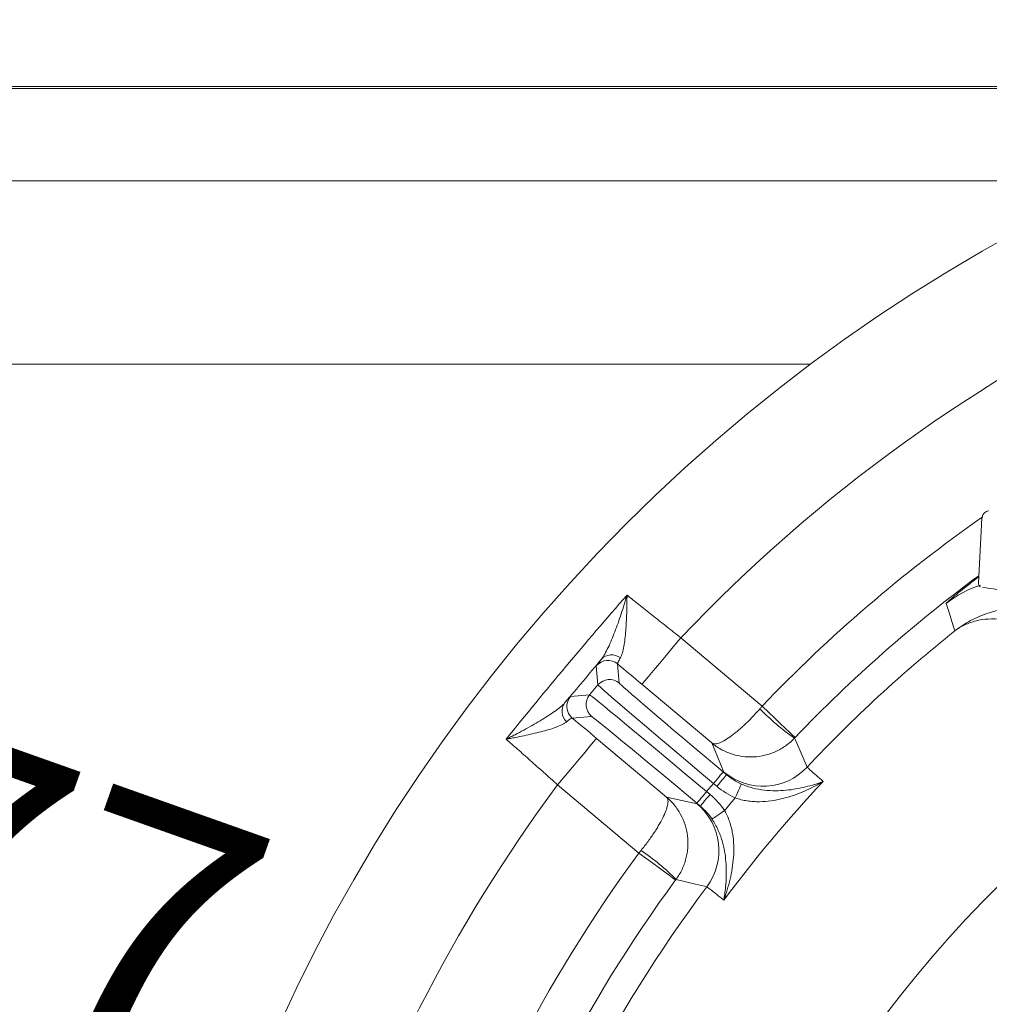
# Model space of a CAD drawing. Extents: x -3289 to -530, y -1156 to 2285.
# Drawn here: x -2752 to -2624, y -515 to -385 of the extents above; entities that cross this region are included whole.
import ezdxf

# ---------------------------------------------------------------- set-up
doc = ezdxf.new("R2010")
doc.units = 0
doc.header["$LTSCALE"] = 5
doc.layers.add('Bemaßungen(Brunner)', color=7, linetype='Continuous', lineweight=25)
doc.layers.add('SLD-0', color=7, linetype='Continuous')
doc.styles.add('Brunner 2014', font='arial.ttf', dxfattribs={"height": 35})
doc.dimstyles.new('Brunner 2014', dxfattribs={"dimscale": 5, "dimtxt": 35, "dimasz": 5, "dimexe": 3.175, "dimexo": 0, "dimgap": 0.762, "dimtad": 1, "dimdec": 0, "dimrnd": 1e-08, "dimtxsty": 'Brunner 2014', "dimcen": 0.09, "dimdle": 10, "dimclrd": 7, "dimclre": 7, "dimclrt": 7, "dimadec": 1, "dimazin": 2, "dimtfac": 0.666667, "dimtdec": 0, "dimtmove": 0, "dimatfit": 3, "dimldrblk": 'Filled-1', "dimfxl": 1, "dimtolj": 1, "dimlwd": 5, "dimlwe": 5, "dimarcsym": 0})

# ---------------------------------------------------------------- blocks, each defined once
blk = doc.blocks.new('*D182')
at = {"layer": 'Defpoints', "color": 0, "lineweight": 5, "transparency": 16777216}
for p in [(-2691.04, -547.33), (-2335.9, -673.22)]:
    blk.add_point(p, dxfattribs=at)
at = {"layer": 'SLD-0', "color": 7, "linetype": 'Continuous', "lineweight": 5, "transparency": 16777216}
for p, q in [((-2854.12, -489.51), (-2714.6, -538.97)), ((-2335.9, -673.22), (-2691.04, -547.33)), ((-2312.34, -681.58), (-2288.77, -689.93))]:
    blk.add_line(p, q, dxfattribs=at)
at = {"layer": 'SLD-0', "color": 7, "lineweight": 5, "transparency": 16777216}
for points in [[(-2713.21, -535.05), (-2715.99, -542.9), (-2691.04, -547.33)], [(-2310.94, -677.65), (-2313.73, -685.5), (-2335.9, -673.22)]]:
    blk.add_solid(points, dxfattribs=at)
at = {"layer": 'SLD-0', "color": 7, "transparency": 16777216, "insert": (-2836.66, -451.66), "char_height": 35, "attachment_point": 1, "rotation": 340.4804, "style": 'Brunner 2014'}
blk.add_mtext('\\A1;∅377', dxfattribs=at)
blk = doc.blocks.new('Filled-1')
at = {"color": 0}
for p, q in [((0, 0), (-1, 0.1667)), ((-1, 0.1667), (-1, -0.1667)), ((-1, 0), (0, 0)), ((-1, -0.1667), (0, 0))]:
    blk.add_line(p, q, dxfattribs=at)
at = {"color": 0, "flags": 128}
blk.add_lwpolyline([(-1, -0.1667), (0, 0), (-1, 0.1667), (-1, -0.1667)], dxfattribs=at)
at = {"color": 0}
blk.add_solid([(-1, -0.1667), (0, 0), (-1, 0.1667), (-1, -0.1667)], dxfattribs=at)
blk = doc.blocks.new('*D189')
at = {"layer": 'Bemaßungen(Brunner)', "color": 7, "linetype": 'Continuous', "lineweight": 5, "transparency": 16777216}
for p, q in [((-2888.97, -402.15), (-2888.97, -288.97)), ((-2513.47, -610.27), (-2513.47, -288.97)), ((-2538.47, -304.85), (-2863.97, -304.85))]:
    blk.add_line(p, q, dxfattribs=at)
at = {"layer": 'Bemaßungen(Brunner)', "color": 7, "lineweight": 5, "transparency": 16777216}
for points in [[(-2863.97, -300.68), (-2863.97, -309.02), (-2888.97, -304.85)], [(-2538.47, -300.68), (-2538.47, -309.02), (-2513.47, -304.85)]]:
    blk.add_solid(points, dxfattribs=at)
at = {"layer": 'Defpoints', "color": 0, "lineweight": 5, "transparency": 16777216}
for p in [(-2888.97, -304.85), (-2888.97, -402.15), (-2513.47, -610.27)]:
    blk.add_point(p, dxfattribs=at)
at = {"layer": 'Bemaßungen(Brunner)', "color": 10, "lineweight": 5, "transparency": 16777216, "insert": (-2701.22, -283.16), "char_height": 35, "attachment_point": 5, "style": 'Brunner 2014'}
blk.add_mtext('\\A1;375', dxfattribs=at)

msp = doc.modelspace()

# ---------------------------------------------------------------- linework, layer by layer
at = {"color": 7, "linetype": 'Continuous', "lineweight": 5}
for p, q in [((-2572.8, -394.27), (-2881.01, -394.27)), ((-2880.85, -394.52), (-2573.68, -394.52)), ((-2800.05, -406.69), (-2610.97, -406.69)), ((-2647.55, -430.84), (-2800.05, -430.84))]:
    msp.add_line(p, q, dxfattribs=at)
at = {"color": 7, "linetype": 'Continuous', "lineweight": 18}
for p, q in [((-2624.97, -451.15), (-2625.44, -459.68)), ((-2625.44, -459.67), (-2625.44, -459.68)), ((-2664.66, -466.9), (-2653.94, -475.9)), ((-2675.59, -473.12), (-2675.81, -470.59)), ((-2673, -470.34), (-2672.78, -472.87)), ((-2676.69, -474.43), (-2675.59, -473.12)), ((-2660.59, -480.76), (-2669.8, -473.03)), ((-2679.22, -474.65), (-2676.69, -474.43)), ((-2676.45, -477.25), (-2678.98, -477.47)), ((-2675.78, -480.15), (-2666.57, -487.88)), ((-2658.98, -484.59), (-2660.59, -480.76)), ((-2659.09, -484.56), (-2658.63, -484.94)), ((-2670.2, -495.27), (-2680.92, -486.28)), ((-2660.37, -486.09), (-2661.27, -487.17)), ((-2659.92, -486.47), (-2660.37, -486.09)), ((-2661.27, -487.17), (-2660.82, -487.55)), ((-2666.57, -487.88), (-2662.52, -488.8)), ((-2662.11, -489.08), (-2662.56, -488.7))]:
    msp.add_line(p, q, dxfattribs=at)
at = {"color": 7, "linetype": 'Continuous', "lineweight": 18, "flags": 128}
for points in [[(-2628.55, -465.98), (-2628.72, -465.45), (-2629.4, -463.32), (-2629.69, -462.39)], [(-2664.66, -466.9), (-2665.66, -468.09), (-2666.62, -469.23), (-2667.5, -470.29), (-2668.28, -471.21), (-2668.92, -471.98), (-2669.4, -472.55), (-2669.7, -472.9), (-2669.8, -473.03)], [(-2653.94, -475.9), (-2653.1, -476.7), (-2652.3, -477.47), (-2651.56, -478.18), (-2650.9, -478.8), (-2650.36, -479.32), (-2649.96, -479.71), (-2649.7, -479.95), (-2649.61, -480.04)], [(-2679.46, -476.87), (-2679.25, -477.19), (-2678.98, -477.47)], [(-2680.92, -486.28), (-2679.92, -485.09), (-2678.96, -483.94), (-2678.08, -482.89), (-2677.3, -481.96), (-2676.66, -481.2), (-2676.18, -480.63), (-2675.88, -480.28), (-2675.78, -480.15)], [(-2649.68, -480.12), (-2649.56, -480.4), (-2649.07, -481.51), (-2648.01, -483.93)], [(-2660.37, -486.09), (-2660.12, -485.8), (-2659.88, -485.51), (-2659.66, -485.25), (-2659.47, -485.01), (-2659.31, -484.82), (-2659.19, -484.68), (-2659.11, -484.59), (-2659.09, -484.56)], [(-2659.92, -486.47), (-2659.67, -486.18), (-2659.43, -485.89), (-2659.21, -485.63), (-2659.01, -485.39), (-2658.85, -485.2), (-2658.74, -485.06), (-2658.66, -484.97), (-2658.63, -484.94)], [(-2657.49, -487.99), (-2657.34, -487.65), (-2657.19, -487.32), (-2657.05, -487.01), (-2656.93, -486.74), (-2656.83, -486.51), (-2656.75, -486.34), (-2656.7, -486.22), (-2656.68, -486.17)], [(-2661.27, -487.17), (-2661.52, -487.46), (-2661.76, -487.75), (-2661.98, -488.01), (-2662.18, -488.25), (-2662.34, -488.44), (-2662.46, -488.58), (-2662.53, -488.67), (-2662.56, -488.7)], [(-2660.82, -487.55), (-2661.07, -487.84), (-2661.31, -488.13), (-2661.53, -488.39), (-2661.73, -488.63), (-2661.89, -488.82), (-2662, -488.96), (-2662.08, -489.05), (-2662.11, -489.08)], [(-2658.9, -489.68), (-2659.21, -489.89), (-2659.51, -490.09), (-2659.79, -490.28), (-2660.04, -490.44), (-2660.25, -490.58), (-2660.41, -490.69), (-2660.51, -490.76), (-2660.56, -490.79)], [(-2665.36, -498.82), (-2665.47, -498.74), (-2665.75, -498.53), (-2666.21, -498.2), (-2666.81, -497.76), (-2667.54, -497.22), (-2668.37, -496.62), (-2669.27, -495.96), (-2670.2, -495.27)], [(-2661.25, -499.72), (-2661.55, -499.64), (-2662.73, -499.36), (-2665.3, -498.73)]]:
    msp.add_lwpolyline(points, dxfattribs=at)
at = {"color": 7, "linetype": 'Continuous', "lineweight": 18}
msp.add_circle((-2513.47, -610.27), 224, dxfattribs=at)
for centre, radius, start, end in [((-2513.47, -610.27), 208.36, 115.099, 136.5202), ((-2513.47, -610.27), 194.4, 124.9973, 136.2698), ((-2513.47, -610.27), 188.4, 126.4452, 136.2698), ((-2620.43, -474.18), 15, 108.4624, 128.1575), ((-2616.65, -408.63), 52.28, 260.9196, 269.1973), ((-2513.47, -610.27), 184.56, 128.5747, 136.8004), ((-2673.78, -471.04), 1.89, 52.9859, 136.9422), ((-2513.47, -610.27), 155.57, 114.8448, 65.1552), ((-2674.28, -471.88), 2, 50.0048, 139.9954), ((-2674.06, -474.4), 2, 50.0048, 139.9949), ((-2677.69, -475.94), 2, 140.0111, 207.9345), ((-2675.16, -475.72), 2, 140.0049, 229.9953), ((-2678.43, -476.58), 1.89, 143.0572, 227.0153), ((-2633.79, -456.9), 28.14, 223.4027, 235.6142), ((-2653.84, -478.46), 8, 230.0128, 316.7945), ((-2513.47, -610.27), 208.36, 143.4798, 162.5202), ((-2513.47, -610.27), 181.72, 136.7795, 143.2205), ((-2667.66, -494.92), 8, 323.2055, 49.987), ((-2513.47, -610.27), 188.93, 139.6664, 140.3336), ((-2513.47, -610.27), 194.4, 143.7302, 162.2698), ((-2685.41, -518.42), 28.14, 44.386, 56.5972), ((-2513.47, -610.27), 188.4, 143.7302, 162.2698), ((-2513.47, -610.27), 111.94, 62.4063, 207.5937), ((-2513.47, -610.27), 111.53, 62.4063, 207.5937), ((-2513.47, -610.27), 184.56, 143.1996, 162.8004)]:
    msp.add_arc(centre, radius, start, end, dxfattribs=at)
for centre, major_axis, ratio, start_param, end_param in [((-2660.27, -485.97), (-15.32, 12.86), 0.007854, 0.008727, 1.570796), ((-2658.99, -484.44), (-13.79, 11.57), 0.008727, 0.008727, 1.570796), ((-2661.37, -487.29), (-15.32, 12.86), 0.007854, 4.712389, 6.274459), ((-2662.66, -488.82), (-13.79, 11.57), 0.008727, 4.712389, 6.274459)]:
    msp.add_ellipse(centre, major_axis=major_axis, ratio=ratio, start_param=start_param, end_param=end_param, dxfattribs=at)
for points, knots in [([(-2624.1, -450.15), (-2624.12, -450.15), (-2624.2, -450.18), (-2624.36, -450.24), (-2624.6, -450.39), (-2624.9, -450.7), (-2624.92, -451.01), (-2624.93, -451.13)], [0, 0, 0, 0, 0.103753, 0.414738, 0.681513, 0.878376, 1, 1, 1, 1]), ([(-2629.69, -462.39), (-2629.66, -462.34), (-2629.58, -462.24), (-2629.13, -461.85), (-2628.55, -461.36), (-2627.8, -460.74), (-2626.64, -459.82), (-2625.73, -459.13), (-2625.4, -458.87)], [0, 0, 0, 0, 0.20696, 0.414096, 0.432006, 0.650641, 0.869583, 1, 1, 1, 1]), ([(-2625.42, -459.61), (-2625.43, -459.62), (-2625.49, -459.74), (-2625.33, -460.09), (-2625.21, -460.16), (-2625.17, -460.18), (-2625.16, -460.18)], [0, 0, 0, 0, 0.053975, 0.528914, 0.987177, 1, 1, 1, 1]), ([(-2687.7, -480.26), (-2685.11, -477.04), (-2682.48, -473.85), (-2677.17, -467.52), (-2674.48, -464.38), (-2671.76, -461.27)], [0, 0, 0, 0, 0.5, 0.5, 1, 1, 1, 1]), ([(-2675.16, -469.75), (-2675, -469.55), (-2674.85, -469.32), (-2674.55, -468.79), (-2674.4, -468.5), (-2674.1, -467.87), (-2673.95, -467.53), (-2673.66, -466.83), (-2673.52, -466.47), (-2673.09, -465.35), (-2672.81, -464.57), (-2672.4, -463.35), (-2672.27, -462.94), (-2672.08, -462.32), (-2672.01, -462.11), (-2671.89, -461.69), (-2671.82, -461.48), (-2671.76, -461.27)], [0, 0, 0, 0, 0.125, 0.125, 0.25, 0.25, 0.375, 0.375, 0.5, 0.5, 0.75, 0.75, 0.875, 0.875, 0.9375, 0.9375, 1, 1, 1, 1]), ([(-2672.64, -469.53), (-2672.54, -469.35), (-2672.45, -469.13), (-2672.3, -468.62), (-2672.23, -468.33), (-2672.12, -467.71), (-2672.07, -467.37), (-2671.99, -466.68), (-2671.96, -466.32), (-2671.87, -465.22), (-2671.83, -464.45), (-2671.79, -463.27), (-2671.78, -462.87), (-2671.77, -462.27), (-2671.77, -462.07), (-2671.77, -461.67), (-2671.76, -461.47), (-2671.76, -461.27)], [0, 0, 0, 0, 0.125, 0.125, 0.25, 0.25, 0.375, 0.375, 0.5, 0.5, 0.75, 0.75, 0.875, 0.875, 0.9375, 0.9375, 1, 1, 1, 1]), ([(-2671.76, -461.27), (-2671.52, -461.47), (-2671.26, -461.67), (-2670.74, -462.09), (-2670.47, -462.31), (-2669.64, -462.97), (-2669.06, -463.43), (-2668.15, -464.16), (-2667.84, -464.4), (-2667.22, -464.89), (-2666.9, -465.14), (-2665.95, -465.89), (-2665.31, -466.39), (-2664.66, -466.9)], [0, 0, 0, 0, 0.125, 0.125, 0.25, 0.25, 0.5, 0.5, 0.625, 0.625, 0.75, 0.75, 1, 1, 1, 1]), ([(-2619.14, -462.87), (-2620.02, -462.86), (-2620.88, -462.92), (-2622.56, -463.18), (-2623.37, -463.38), (-2624.97, -463.92), (-2625.73, -464.25), (-2626.83, -464.83), (-2627.19, -465.04), (-2627.71, -465.38), (-2627.88, -465.5), (-2628.22, -465.73), (-2628.39, -465.86), (-2628.55, -465.98)], [0, 0, 0, 0, 0.25, 0.25, 0.5, 0.5, 0.75, 0.75, 0.875, 0.875, 0.9375, 0.9375, 1, 1, 1, 1]), ([(-2622.42, -464.49), (-2623.61, -464.34), (-2624.73, -464.41), (-2626.27, -464.8), (-2626.77, -464.98), (-2627.47, -465.31), (-2627.7, -465.43), (-2628.03, -465.62), (-2628.13, -465.69), (-2628.35, -465.83), (-2628.45, -465.91), (-2628.55, -465.98)], [0, 0, 0, 0, 0.5, 0.5, 0.75, 0.75, 0.875, 0.875, 0.9375, 0.9375, 1, 1, 1, 1]), ([(-2672.64, -469.53), (-2672.78, -469.77), (-2672.88, -469.96), (-2673, -470.23), (-2673.02, -470.32), (-2673, -470.34)], [0, 0, 0, 0, 0.5, 0.5, 1, 1, 1, 1]), ([(-2675.81, -470.59), (-2675.82, -470.58), (-2675.76, -470.5), (-2675.54, -470.22), (-2675.38, -470.02), (-2675.16, -469.75)], [0, 0, 0, 0, 0.5, 0.5, 1, 1, 1, 1]), ([(-2679.94, -475.44), (-2679.71, -475.18), (-2679.54, -474.98), (-2679.3, -474.72), (-2679.23, -474.65), (-2679.22, -474.65)], [0, 0, 0, 0, 0.5, 0.5, 1, 1, 1, 1]), ([(-2679.94, -475.44), (-2680.1, -475.63), (-2680.3, -475.82), (-2680.77, -476.21), (-2681.04, -476.41), (-2681.61, -476.81), (-2681.91, -477.02), (-2682.55, -477.43), (-2682.88, -477.63), (-2683.91, -478.25), (-2684.63, -478.66), (-2685.76, -479.27), (-2686.14, -479.47), (-2686.72, -479.77), (-2686.91, -479.87), (-2687.31, -480.07), (-2687.5, -480.16), (-2687.7, -480.26)], [0, 0, 0, 0, 0.125, 0.125, 0.25, 0.25, 0.375, 0.375, 0.5, 0.5, 0.75, 0.75, 0.875, 0.875, 0.9375, 0.9375, 1, 1, 1, 1]), ([(-2678.98, -477.47), (-2679.01, -477.45), (-2679.09, -477.48), (-2679.33, -477.65), (-2679.5, -477.78), (-2679.72, -477.96)], [0, 0, 0, 0, 0.5, 0.5, 1, 1, 1, 1]), ([(-2654.23, -476.23), (-2654.57, -476.62), (-2654.91, -476.99), (-2655.59, -477.71), (-2655.93, -478.05), (-2656.44, -478.53), (-2656.6, -478.68), (-2656.93, -478.97), (-2657.1, -479.11), (-2657.58, -479.51), (-2657.88, -479.74), (-2658.46, -480.15), (-2658.73, -480.33), (-2659.24, -480.61), (-2659.47, -480.71), (-2659.88, -480.85), (-2660.06, -480.88), (-2660.29, -480.87), (-2660.36, -480.86), (-2660.49, -480.82), (-2660.54, -480.8), (-2660.59, -480.76)], [0, 0, 0, 0, 0.125, 0.125, 0.25, 0.25, 0.3125, 0.3125, 0.375, 0.375, 0.5, 0.5, 0.625, 0.625, 0.75, 0.75, 0.875, 0.875, 0.9375, 0.9375, 1, 1, 1, 1]), ([(-2679.72, -477.96), (-2679.87, -478.1), (-2680.08, -478.22), (-2680.55, -478.46), (-2680.83, -478.57), (-2681.42, -478.79), (-2681.74, -478.9), (-2682.41, -479.1), (-2682.76, -479.19), (-2683.83, -479.47), (-2684.58, -479.64), (-2685.74, -479.88), (-2686.12, -479.96), (-2686.71, -480.08), (-2686.91, -480.11), (-2687.3, -480.19), (-2687.5, -480.23), (-2687.7, -480.26)], [0, 0, 0, 0, 0.125, 0.125, 0.25, 0.25, 0.375, 0.375, 0.5, 0.5, 0.75, 0.75, 0.875, 0.875, 0.9375, 0.9375, 1, 1, 1, 1]), ([(-2680.92, -486.28), (-2681.53, -485.72), (-2682.14, -485.18), (-2683.04, -484.38), (-2683.34, -484.11), (-2683.93, -483.59), (-2684.22, -483.33), (-2685.09, -482.55), (-2685.65, -482.06), (-2686.71, -481.13), (-2687.22, -480.68), (-2687.7, -480.26)], [0, 0, 0, 0, 0.25, 0.25, 0.375, 0.375, 0.5, 0.5, 0.75, 0.75, 1, 1, 1, 1]), ([(-2649.68, -480.12), (-2650.03, -480.49), (-2650.42, -480.82), (-2651.25, -481.41), (-2651.69, -481.67), (-2652.38, -481.99), (-2652.62, -482.08), (-2653.1, -482.25), (-2653.34, -482.32), (-2654.08, -482.5), (-2654.57, -482.57), (-2655.57, -482.62), (-2656.07, -482.6), (-2657.06, -482.47), (-2657.54, -482.35), (-2658.48, -482.04), (-2658.94, -481.84), (-2659.59, -481.48), (-2659.8, -481.35), (-2660.2, -481.07), (-2660.4, -480.92), (-2660.59, -480.76)], [0, 0, 0, 0, 0.125, 0.125, 0.25, 0.25, 0.3125, 0.3125, 0.375, 0.375, 0.5, 0.5, 0.625, 0.625, 0.75, 0.75, 0.875, 0.875, 0.9375, 0.9375, 1, 1, 1, 1]), ([(-2648.01, -483.93), (-2648, -483.97), (-2647.81, -484.15), (-2647.28, -484.63), (-2647.06, -484.82), (-2646.54, -485.28), (-2646.23, -485.54), (-2645.89, -485.83)], [0, 0, 0, 0, 0.5, 0.5, 0.75, 0.75, 1, 1, 1, 1]), ([(-2657.49, -487.99), (-2656.97, -488.18), (-2656.44, -488.31), (-2655.65, -488.43), (-2655.38, -488.46), (-2654.85, -488.5), (-2654.58, -488.5), (-2653.79, -488.5), (-2653.27, -488.45), (-2652.26, -488.31), (-2651.76, -488.21), (-2650.29, -487.84), (-2649.35, -487.52), (-2648.01, -486.94), (-2647.57, -486.73), (-2646.93, -486.41), (-2646.72, -486.3), (-2646.4, -486.13), (-2646.3, -486.07), (-2646.09, -485.95), (-2645.99, -485.89), (-2645.89, -485.83)], [0, 0, 0, 0, 0.125, 0.125, 0.1875, 0.1875, 0.25, 0.25, 0.375, 0.375, 0.5, 0.5, 0.75, 0.75, 0.875, 0.875, 0.9375, 0.9375, 0.96875, 0.96875, 1, 1, 1, 1]), ([(-2656.68, -486.17), (-2656.18, -486.39), (-2655.67, -486.56), (-2654.66, -486.83), (-2654.14, -486.92), (-2653.15, -487.03), (-2652.67, -487.06), (-2651.73, -487.06), (-2651.27, -487.03), (-2649.91, -486.91), (-2649.06, -486.75), (-2647.83, -486.45), (-2647.43, -486.34), (-2646.84, -486.16), (-2646.65, -486.1), (-2646.27, -485.97), (-2646.08, -485.9), (-2645.89, -485.83)], [0, 0, 0, 0, 0.125, 0.125, 0.25, 0.25, 0.375, 0.375, 0.5, 0.5, 0.75, 0.75, 0.875, 0.875, 0.9375, 0.9375, 1, 1, 1, 1]), ([(-2669.92, -494.92), (-2669.59, -494.53), (-2669.29, -494.13), (-2668.7, -493.33), (-2668.42, -492.93), (-2668.04, -492.36), (-2667.92, -492.17), (-2667.69, -491.79), (-2667.58, -491.6), (-2667.27, -491.06), (-2667.09, -490.72), (-2666.79, -490.08), (-2666.67, -489.78), (-2666.48, -489.24), (-2666.42, -488.99), (-2666.35, -488.56), (-2666.35, -488.38), (-2666.4, -488.15), (-2666.42, -488.09), (-2666.48, -487.97), (-2666.52, -487.92), (-2666.57, -487.88)], [0, 0, 0, 0, 0.125, 0.125, 0.25, 0.25, 0.3125, 0.3125, 0.375, 0.375, 0.5, 0.5, 0.625, 0.625, 0.75, 0.75, 0.875, 0.875, 0.9375, 0.9375, 1, 1, 1, 1]), ([(-2665.3, -498.73), (-2664.99, -498.32), (-2664.73, -497.88), (-2664.3, -496.97), (-2664.12, -496.48), (-2663.93, -495.75), (-2663.88, -495.5), (-2663.8, -495), (-2663.77, -494.75), (-2663.72, -493.99), (-2663.74, -493.49), (-2663.86, -492.5), (-2663.97, -492.01), (-2664.27, -491.06), (-2664.46, -490.61), (-2664.94, -489.73), (-2665.22, -489.32), (-2665.68, -488.74), (-2665.85, -488.56), (-2666.19, -488.21), (-2666.38, -488.04), (-2666.57, -487.88)], [0, 0, 0, 0, 0.125, 0.125, 0.25, 0.25, 0.3125, 0.3125, 0.375, 0.375, 0.5, 0.5, 0.625, 0.625, 0.75, 0.75, 0.875, 0.875, 0.9375, 0.9375, 1, 1, 1, 1]), ([(-2658.9, -489.68), (-2658.62, -490.16), (-2658.41, -490.65), (-2658.15, -491.41), (-2658.07, -491.67), (-2657.95, -492.19), (-2657.89, -492.45), (-2657.76, -493.23), (-2657.72, -493.75), (-2657.68, -494.77), (-2657.69, -495.28), (-2657.8, -496.8), (-2657.96, -497.77), (-2658.29, -499.2), (-2658.42, -499.66), (-2658.63, -500.35), (-2658.7, -500.58), (-2658.81, -500.92), (-2658.85, -501.03), (-2658.93, -501.25), (-2658.97, -501.36), (-2659.01, -501.47)], [0, 0, 0, 0, 0.125, 0.125, 0.1875, 0.1875, 0.25, 0.25, 0.375, 0.375, 0.5, 0.5, 0.75, 0.75, 0.875, 0.875, 0.9375, 0.9375, 0.96875, 0.96875, 1, 1, 1, 1]), ([(-2660.56, -490.79), (-2660.25, -491.25), (-2659.99, -491.72), (-2659.56, -492.67), (-2659.38, -493.16), (-2659.09, -494.11), (-2658.99, -494.58), (-2658.82, -495.51), (-2658.77, -495.97), (-2658.66, -497.33), (-2658.66, -498.2), (-2658.74, -499.46), (-2658.78, -499.87), (-2658.86, -500.48), (-2658.88, -500.68), (-2658.95, -501.08), (-2658.98, -501.28), (-2659.01, -501.47)], [0, 0, 0, 0, 0.125, 0.125, 0.25, 0.25, 0.375, 0.375, 0.5, 0.5, 0.75, 0.75, 0.875, 0.875, 0.9375, 0.9375, 1, 1, 1, 1]), ([(-2659.01, -501.47), (-2659.36, -501.19), (-2659.67, -500.93), (-2660.22, -500.5), (-2660.44, -500.31), (-2661, -499.87), (-2661.21, -499.72), (-2661.25, -499.72)], [0, 0, 0, 0, 0.25, 0.25, 0.5, 0.5, 1, 1, 1, 1])]:
    msp.add_open_spline(points, degree=3, knots=knots, dxfattribs=at)
for points in [[(-2675.16, -469.75), (-2676.75, -471.65), (-2678.34, -473.55), (-2679.94, -475.44)], [(-2669.8, -473.03), (-2670.88, -472.12), (-2671.95, -471.23), (-2673, -470.34)], [(-2653.94, -475.9), (-2654.04, -476.01), (-2654.14, -476.12), (-2654.23, -476.23)], [(-2678.98, -477.47), (-2677.92, -478.35), (-2676.86, -479.24), (-2675.78, -480.15)], [(-2649.61, -480.04), (-2649.63, -480.07), (-2649.66, -480.09), (-2649.68, -480.12)], [(-2658.63, -484.94), (-2658.85, -484.74), (-2658.97, -484.62), (-2658.98, -484.59)], [(-2658.63, -484.94), (-2658.04, -485.44), (-2657.39, -485.85), (-2656.68, -486.17)], [(-2657.49, -487.99), (-2658.37, -487.6), (-2659.18, -487.09), (-2659.92, -486.47)], [(-2660.82, -487.55), (-2660.08, -488.17), (-2659.44, -488.88), (-2658.9, -489.68)], [(-2662.52, -488.8), (-2662.48, -488.8), (-2662.35, -488.9), (-2662.11, -489.08)], [(-2660.56, -490.79), (-2660.99, -490.15), (-2661.51, -489.58), (-2662.11, -489.08)], [(-2670.2, -495.27), (-2670.11, -495.16), (-2670.01, -495.04), (-2669.92, -494.92)], [(-2665.3, -498.73), (-2665.32, -498.76), (-2665.34, -498.79), (-2665.36, -498.82)]]:
    msp.add_open_spline(points, degree=3, dxfattribs=at)

# ---------------------------------------------------------------- dimensions: what is measured, and where the dimension line sits
at = {"layer": 'Bemaßungen(Brunner)', "lineweight": 5}
dim = msp.add_linear_dim(base=(-2888.9689, -304.8488), p1=(-2513.4691, -610.2746), p2=(-2888.9689, -402.1533), dimstyle='Brunner 2014', override={"dimclrt": 10}, dxfattribs=at)
dim.commit()
dim.dimension.update_dxf_attribs({"geometry": '*D189', "text_midpoint": (-2701.219, -283.1568)})
at = {"layer": 'SLD-0', "color": 7}
dim = msp.add_diameter_dim_2p(p1=(-2335.9, -673.22), p2=(-2691.04, -547.33), dimstyle='Brunner 2014', dxfattribs=at)
dim.commit()
dim.dimension.update_dxf_attribs({"geometry": '*D182', "text_midpoint": (-2788.57, -488.71)})

doc.saveas('drawing.dxf')
